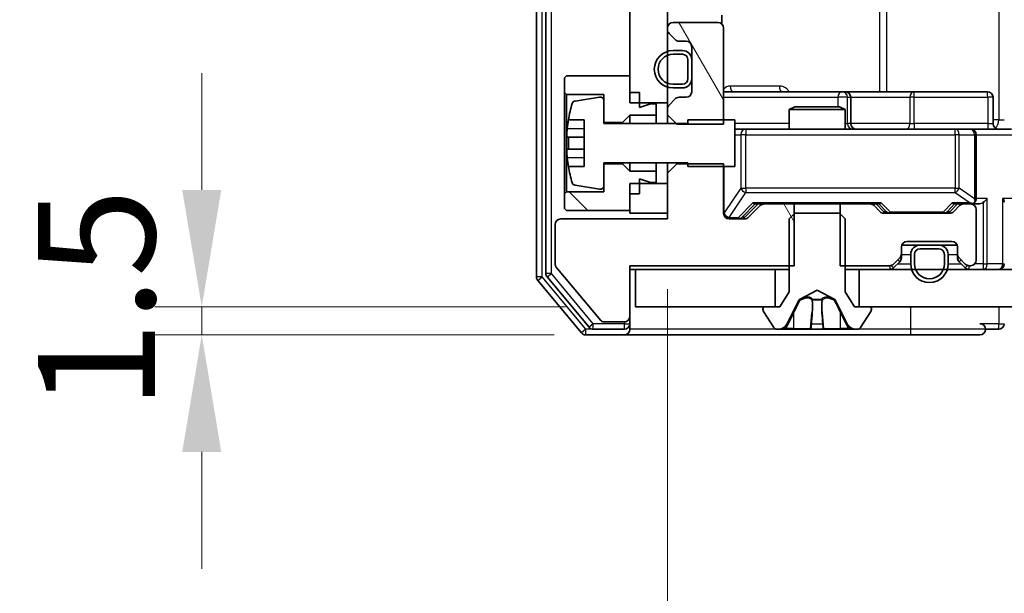
# Model space of a CAD drawing. Units: millimetres. Extents: x 36 to 9285, y 20 to 1566.
# Drawn here: x 2232 to 2285, y 1181 to 1211 of the extents above; entities that cross this region are included whole.
import ezdxf

# ---------------------------------------------------------------- set-up
doc = ezdxf.new("R2010")
doc.units = ezdxf.units.MM
doc.header["$LTSCALE"] = 2.5
doc.layers.get('Defpoints').update_dxf_attribs({"lineweight": 25})
for name, color, linetype, lineweight in [('Dimension (ISO)', 7, 'Continuous', 18), ('Visible (ISO)', 7, 'Continuous', 35), ('Visible Narrow (ISO)', 7, 'Continuous', 25)]:
    doc.layers.add(name, color=color, linetype=linetype, lineweight=lineweight)
doc.layers.add('Hatch (ISO)', color=1, linetype='Continuous', lineweight=18, true_color=0xff0000)
doc.styles.add('Note Text (TK)', font='MS PGothic.ttf')
doc.dimstyles.new('Default - Method 1b (TK)', dxfattribs={"dimscale": 2.5, "dimtxt": 2.5, "dimasz": 2.5, "dimexe": 1, "dimexo": 1.5, "dimgap": 1, "dimtad": 1, "dimrnd": 1e-08, "dimdsep": 46, "dimtxsty": 'Note Text (TK)', "dimcen": 0.09, "dimdle": 5, "dimclrd": 100, "dimclre": 100, "dimclrt": 7, "dimadec": 1, "dimazin": 1, "dimtfac": 1, "dimtmove": 0, "dimatfit": 3, "dimfxl": 0, "dimtolj": 1, "dimlwd": -1, "dimlwe": -1, "dimarcsym": 0})
pattern_1 = [(45, (944, -24), (-12.34785, 12.34785), [])]
pattern_2 = [(120.0002, (944, -24), (-15.12294, -8.7313), [])]

# ---------------------------------------------------------------- blocks, each defined once
blk = doc.blocks.new('*D33')
at = {"layer": 'Defpoints', "color": 0, "transparency": 16777216}
for p in [(2265.162, 1195.921), (2241.982, 1194.421), (2264.562, 1194.421)]:
    blk.add_point(p, dxfattribs=at)
at = {"layer": 'Dimension (ISO)', "color": 100, "transparency": 16777216}
for p, q in [((2241.982, 1202.171), (2241.982, 1208.421)), ((2261.412, 1195.921), (2239.482, 1195.921)), ((2241.982, 1195.921), (2241.982, 1194.421)), ((2260.812, 1194.421), (2239.482, 1194.421)), ((2241.982, 1188.171), (2241.982, 1181.921))]:
    blk.add_line(p, q, dxfattribs=at)
for points in [[(2240.94, 1202.171), (2243.024, 1202.171), (2241.982, 1195.921)], [(2240.94, 1188.171), (2243.024, 1188.171), (2241.982, 1194.421)]]:
    blk.add_solid(points, dxfattribs=at)
at = {"layer": 'Dimension (ISO)', "color": 7, "transparency": 16777216, "insert": (2236.357, 1190.413), "char_height": 6.25, "attachment_point": 4, "rotation": 90, "style": 'Note Text (TK)'}
blk.add_mtext('\\A1;1.5', dxfattribs=at)
blk = doc.blocks.new('*D34')
at = {"layer": 'Defpoints', "color": 0, "transparency": 16777216}
for p in [(2266.862, 1200.621), (2502.862, 1200.621), (2502.862, 1131.675)]:
    blk.add_point(p, dxfattribs=at)
at = {"layer": 'Dimension (ISO)', "color": 100, "transparency": 16777216}
for p, q in [((2266.862, 1196.871), (2266.862, 1129.175)), ((2502.862, 1196.871), (2502.862, 1129.175)), ((2273.112, 1131.675), (2496.612, 1131.675))]:
    blk.add_line(p, q, dxfattribs=at)
for points in [[(2273.112, 1132.717), (2273.112, 1130.634), (2266.862, 1131.675)], [(2496.612, 1132.717), (2496.612, 1130.634), (2502.862, 1131.675)]]:
    blk.add_solid(points, dxfattribs=at)
at = {"layer": 'Dimension (ISO)', "color": 7, "transparency": 16777216, "insert": (2378.524, 1137.3), "char_height": 6.25, "attachment_point": 4, "style": 'Note Text (TK)'}
blk.add_mtext('\\A1;236', dxfattribs=at)

msp = doc.modelspace()

# ---------------------------------------------------------------- hatches: boundary and pattern name
at = {"layer": 'Hatch (ISO)'}
h = msp.add_hatch(dxfattribs=at)
h.set_pattern_fill('ANSI31', color=256, scale=139.7, style=0)
h.set_pattern_definition(pattern_1)
h.paths.add_polyline_path([(2264.8625, 1206.8211), (2266.8625, 1206.8211), (2266.8625, 1248.0211), (2264.8625, 1248.0211)])
h = msp.add_hatch(dxfattribs=at)
h.set_pattern_fill('ANSI31', color=256, scale=139.7, angle=75.00018, style=0)
h.set_pattern_definition(pattern_2)
edge = h.paths.add_edge_path()
edge.add_line((2266.8625, 1206.1776), (2267.3625, 1205.6776))
edge.add_line((2267.3625, 1205.6776), (2269.8625, 1205.6776))
edge.add_line((2269.8625, 1205.6776), (2269.8625, 1210.8211))
edge.add_ellipse((2269.5625, 1210.8211), major_axis=(0, 0.3), ratio=1, start_angle=270, end_angle=360)
edge.add_line((2269.5625, 1211.1211), (2267.1625, 1211.1211))
edge.add_ellipse((2267.1625, 1210.8211), major_axis=(-0.3, 0), ratio=1, start_angle=270, end_angle=360)
edge.add_line((2266.8625, 1210.8211), (2266.8625, 1210.7453))
edge.add_ellipse((2267.1625, 1210.7453), major_axis=(0, -0.3), ratio=1, start_angle=270, end_angle=315)
edge.add_line((2266.9504, 1210.5332), (2267.2746, 1210.2089))
edge.add_ellipse((2267.4868, 1210.4211), major_axis=(0.2121, -0.2121), ratio=1, start_angle=270, end_angle=315)
edge.add_line((2267.4868, 1210.1211), (2267.8625, 1210.1211))
edge.add_ellipse((2267.8625, 1209.8211), major_axis=(0.3, 0), ratio=1, start_angle=0, end_angle=90, ccw=False)
edge.add_line((2268.1625, 1209.8211), (2268.1625, 1207.4211))
edge.add_ellipse((2267.8625, 1207.4211), major_axis=(0, -0.3), ratio=1, start_angle=0, end_angle=90, ccw=False)
edge.add_line((2267.8625, 1207.1211), (2267.4868, 1207.1211))
edge.add_ellipse((2267.4868, 1206.8211), major_axis=(-0.3, 0), ratio=1, start_angle=270, end_angle=315)
edge.add_line((2267.2746, 1207.0332), (2266.9504, 1206.7089))
edge.add_ellipse((2267.1625, 1206.4968), major_axis=(-0.2121, -0.2121), ratio=1, start_angle=270, end_angle=315)
edge.add_line((2266.8625, 1206.4968), (2266.8625, 1206.1776))
h = msp.add_hatch(dxfattribs=at)
h.set_pattern_fill('ANSI31', color=256, scale=139.7, angle=75.00018, style=0)
h.set_pattern_definition(pattern_2)
edge = h.paths.add_edge_path()
edge.add_line((2273.633, 1198.1211), (2273.633, 1201.4211))
edge.add_line((2273.633, 1201.4211), (2272.0368, 1201.4211))
edge.add_ellipse((2272.0368, 1201.1211), major_axis=(-0.3, 0), ratio=1, start_angle=270, end_angle=315)
edge.add_line((2271.8246, 1201.3332), (2271.2004, 1200.7089))
edge.add_ellipse((2270.9882, 1200.9211), major_axis=(-0.2121, -0.2121), ratio=1, start_angle=45, end_angle=90, ccw=False)
edge.add_line((2270.9882, 1200.6211), (2270.1625, 1200.6211))
edge.add_ellipse((2270.1625, 1200.9211), major_axis=(-0.3, 0), ratio=1, start_angle=0, end_angle=90, ccw=False)
edge.add_line((2269.8625, 1200.9211), (2269.8625, 1203.5646))
edge.add_line((2269.8625, 1203.5646), (2267.3625, 1203.5646))
edge.add_line((2267.3625, 1203.5646), (2266.8625, 1203.0646))
edge.add_line((2266.8625, 1203.0646), (2266.8625, 1200.6211))
edge.add_line((2266.8625, 1200.6211), (2261.1625, 1200.6211))
edge.add_ellipse((2261.1625, 1200.3211), major_axis=(-0.3, 0), ratio=1, start_angle=270, end_angle=360)
edge.add_line((2260.8625, 1200.3211), (2260.8625, 1198.1935))
edge.add_ellipse((2261.0625, 1198.1935), major_axis=(0, -0.2), ratio=1, start_angle=270, end_angle=309.80557)
edge.add_line((2260.9088, 1198.0654), (2263.3025, 1195.193))
edge.add_ellipse((2263.4562, 1195.3211), major_axis=(0.128, -0.1536), ratio=1, start_angle=270, end_angle=320.19443)
edge.add_line((2263.4562, 1195.1211), (2264.5625, 1195.1211))
edge.add_ellipse((2264.5625, 1195.4211), major_axis=(0.3, 0), ratio=1, start_angle=270, end_angle=360)
edge.add_line((2264.8625, 1195.4211), (2264.8625, 1198.1211))
edge.add_line((2264.8625, 1198.1211), (2273.633, 1198.1211))
h = msp.add_hatch(dxfattribs=at)
h.set_pattern_fill('ANSI31', color=256, scale=139.7, angle=90.00021, style=0)
h.set_pattern_definition([(135.0002, (944, -24), (-12.3478, -12.3479), [])])
h.paths.add_polyline_path([(2264.8625, 1203.1711), (2264.4625, 1203.5711), (2263.4625, 1203.5711), (2263.4625, 1202.0711), (2261.4625, 1202.0711), (2261.3625, 1201.9711), (2261.3625, 1201.1711), (2261.4625, 1201.0711), (2264.8625, 1201.0711), (2264.8625, 1201.9711), (2265.3625, 1201.9711), (2265.3625, 1202.7711), (2265.9625, 1202.5711), (2266.2625, 1202.5711), (2266.2625, 1203.1711)])
h = msp.add_hatch(dxfattribs=at)
h.set_pattern_fill('ANSI31', color=256, scale=139.7, style=0)
h.set_pattern_definition(pattern_1)
h.paths.add_polyline_path([(2277.1125, 1197.9211), (2277.1125, 1195.9211), (2492.6125, 1195.9211), (2492.6125, 1197.9211)])

# ---------------------------------------------------------------- linework, layer by layer
at = {"layer": 'Visible (ISO)'}
for p, q in [((2259.8625, 1257.3124), (2259.8625, 1197.5297)), ((2260.3625, 1257.1314), (2260.3625, 1197.7107)), ((2264.8625, 1248.0211), (2264.8625, 1206.8211)), ((2266.8625, 1206.8211), (2266.8625, 1248.0211)), ((2269.5625, 1211.1211), (2267.1625, 1211.1211)), ((2269.7727, 1211.0351), (2269.7727, 1211.507)), ((2266.8625, 1210.8211), (2266.8625, 1210.7453)), ((2266.9504, 1210.5332), (2267.2746, 1210.2089)), ((2269.8625, 1205.6776), (2269.8625, 1210.8211)), ((2267.4868, 1210.1211), (2267.8625, 1210.1211)), ((2267.6625, 1209.6211), (2267.1625, 1209.6211)), ((2268.1625, 1209.8211), (2268.1625, 1207.4211)), ((2267.6625, 1209.4211), (2267.1625, 1209.4211)), ((2267.1625, 1209.4211), (2267.6625, 1209.4211)), ((2267.9625, 1208.1211), (2267.9625, 1209.1211)), ((2267.9625, 1209.1211), (2267.9625, 1208.1211)), ((2268.1625, 1208.1211), (2268.1625, 1209.1211)), ((2261.4625, 1208.2711), (2261.3625, 1208.1711)), ((2261.3625, 1208.1711), (2261.3625, 1207.3711)), ((2264.8625, 1208.2711), (2261.4625, 1208.2711)), ((2264.8625, 1207.3711), (2264.8625, 1208.2711)), ((2261.3625, 1207.3711), (2261.4625, 1207.2711)), ((2261.3625, 1207.3711), (2261.3625, 1201.9711)), ((2265.3625, 1207.3711), (2264.8625, 1207.3711)), ((2265.3625, 1206.5711), (2265.3625, 1207.3711)), ((2267.1625, 1207.8211), (2267.6625, 1207.8211)), ((2267.6625, 1207.8211), (2267.1625, 1207.8211)), ((2267.1625, 1207.6211), (2267.6625, 1207.6211)), ((2276.1854, 1207.4211), (2269.8625, 1207.4211)), ((2276.357, 1207.4211), (2276.1854, 1207.4211)), ((2280.0315, 1207.4211), (2276.357, 1207.4211)), ((2283.9612, 1207.4211), (2280.0315, 1207.4211)), ((2261.4625, 1207.2711), (2263.4625, 1207.2711)), ((2261.4625, 1202.0711), (2261.4625, 1207.2711)), ((2263.2305, 1207.1334), (2261.9356, 1206.9234)), ((2263.4625, 1207.2711), (2263.4625, 1205.7711)), ((2263.4625, 1205.7211), (2263.4625, 1206.936)), ((2264.8625, 1206.8211), (2266.8625, 1206.8211)), ((2266.8625, 1206.8211), (2266.8625, 1206.4968)), ((2267.2746, 1207.0332), (2266.9504, 1206.7089)), ((2267.8625, 1207.1211), (2267.4868, 1207.1211)), ((2276.657, 1205.7211), (2276.657, 1207.1211)), ((2284.2612, 1205.7211), (2284.2612, 1207.1211)), ((2265.9625, 1206.7711), (2265.3625, 1206.5711)), ((2266.2625, 1206.7711), (2265.9625, 1206.7711)), ((2266.2625, 1206.1711), (2266.2625, 1206.7711)), ((2266.8625, 1206.4968), (2266.8625, 1206.1776)), ((2273.6692, 1206.6211), (2273.3625, 1206.4677)), ((2276.3625, 1206.4677), (2273.3625, 1206.4677)), ((2273.3625, 1205.4211), (2273.3625, 1206.4677)), ((2273.6692, 1206.6211), (2276.0558, 1206.6211)), ((2276.0558, 1206.6211), (2276.3625, 1206.4677)), ((2276.3625, 1205.4211), (2276.3625, 1206.4677)), ((2261.5707, 1205.9211), (2262.4125, 1205.9211)), ((2262.4125, 1205.9211), (2262.4125, 1203.4211)), ((2263.4625, 1205.7711), (2264.4625, 1205.7711)), ((2264.4625, 1205.7711), (2264.8625, 1206.1711)), ((2264.4625, 1205.7711), (2264.4625, 1205.7211)), ((2264.8625, 1206.1711), (2266.2625, 1206.1711)), ((2264.8625, 1206.1711), (2264.8625, 1205.7211)), ((2266.2625, 1206.1711), (2266.2625, 1205.7211)), ((2266.8625, 1206.1776), (2267.3625, 1205.6776)), ((2266.8625, 1206.1776), (2266.8625, 1205.7211)), ((2270.4625, 1205.9211), (2267.9625, 1205.9211)), ((2267.9625, 1205.9211), (2267.9625, 1205.7211)), ((2270.4625, 1203.4211), (2270.4625, 1205.9211)), ((2267.9625, 1205.7211), (2263.4625, 1205.7211)), ((2267.3625, 1205.6776), (2269.8625, 1205.6776)), ((2271.0479, 1205.4211), (2270.4625, 1205.4211)), ((2282.2443, 1205.4211), (2271.0479, 1205.4211)), ((2283.0625, 1205.4211), (2282.2443, 1205.4211)), ((2283.0625, 1205.4211), (2285.2382, 1205.4211)), ((2262.4125, 1204.9836), (2261.512, 1204.9836)), ((2283.3625, 1201.7211), (2283.3625, 1205.1211)), ((2261.512, 1204.3586), (2262.4125, 1204.3586)), ((2262.4125, 1203.4211), (2261.5707, 1203.4211)), ((2263.4625, 1202.4061), (2263.4625, 1203.6211)), ((2263.4625, 1203.6211), (2267.9625, 1203.6211)), ((2264.4625, 1203.5711), (2263.4625, 1203.5711)), ((2263.4625, 1203.5711), (2263.4625, 1202.0711)), ((2264.4625, 1203.6211), (2264.4625, 1203.5711)), ((2264.8625, 1203.1711), (2264.4625, 1203.5711)), ((2264.8625, 1203.6211), (2264.8625, 1203.1711)), ((2266.2625, 1203.1711), (2264.8625, 1203.1711)), ((2266.2625, 1203.6211), (2266.2625, 1203.1711)), ((2266.2625, 1202.5711), (2266.2625, 1203.1711)), ((2266.8625, 1203.6211), (2266.8625, 1203.0646)), ((2267.3625, 1203.5646), (2266.8625, 1203.0646)), ((2267.3625, 1203.5646), (2267.3625, 1203.6211)), ((2269.8625, 1203.5646), (2267.3625, 1203.5646)), ((2267.9625, 1203.6211), (2267.9625, 1203.4211)), ((2267.9625, 1203.4211), (2270.4625, 1203.4211)), ((2269.8625, 1200.9211), (2269.8625, 1203.5646)), ((2265.3625, 1201.9711), (2265.3625, 1202.7711)), ((2265.3625, 1202.7711), (2265.9625, 1202.5711)), ((2266.8625, 1203.0646), (2266.8625, 1200.6211)), ((2261.4625, 1202.0711), (2261.3625, 1201.9711)), ((2263.4625, 1202.0711), (2261.4625, 1202.0711)), ((2261.9356, 1202.4187), (2263.2305, 1202.2087)), ((2266.8625, 1202.5211), (2264.8625, 1202.5211)), ((2264.8625, 1202.5211), (2264.8625, 1200.9211)), ((2265.9625, 1202.5711), (2266.2625, 1202.5711)), ((2266.8625, 1200.9211), (2266.8625, 1202.5211)), ((2261.3625, 1201.9711), (2261.3625, 1201.1711)), ((2264.8625, 1201.0711), (2264.8625, 1201.9711)), ((2265.3625, 1201.9711), (2264.8625, 1201.9711)), ((2261.3625, 1201.1711), (2261.4625, 1201.0711)), ((2261.4625, 1201.0711), (2264.8625, 1201.0711)), ((2271.0004, 1200.7089), (2271.7125, 1201.4211)), ((2271.8246, 1201.3332), (2271.2004, 1200.7089)), ((2271.5364, 1201.4211), (2272.0368, 1201.4211)), ((2273.633, 1201.4211), (2272.0368, 1201.4211)), ((2273.633, 1198.1211), (2273.633, 1201.4211)), ((2273.633, 1201.4211), (2276.092, 1201.4211)), ((2276.092, 1201.4211), (2276.092, 1198.1211)), ((2277.6882, 1201.4211), (2276.092, 1201.4211)), ((2277.6882, 1201.4211), (2278.1886, 1201.4211)), ((2278.2246, 1201.0089), (2277.9004, 1201.3332)), ((2278.0125, 1201.4211), (2278.4246, 1201.0089)), ((2282.3625, 1201.4211), (2281.9504, 1201.0089)), ((2282.4746, 1201.3332), (2282.1504, 1201.0089)), ((2282.1864, 1201.4211), (2282.6868, 1201.4211)), ((2283.0625, 1201.4211), (2282.6868, 1201.4211)), ((2283.0625, 1201.4211), (2283.4382, 1201.4211)), ((2283.3625, 1198.4211), (2283.3625, 1201.1211)), ((2266.8625, 1200.6211), (2261.1625, 1200.6211)), ((2264.8625, 1200.9211), (2266.8625, 1200.9211)), ((2270.9882, 1200.6211), (2270.1625, 1200.6211)), ((2273.6625, 1200.9211), (2273.3625, 1200.6211)), ((2273.3625, 1200.6211), (2273.3625, 1196.7211)), ((2276.0625, 1200.9211), (2273.6625, 1200.9211)), ((2276.3625, 1200.6211), (2276.0625, 1200.9211)), ((2276.3625, 1196.7211), (2276.3625, 1200.6211)), ((2281.9382, 1200.9211), (2278.4368, 1200.9211)), ((2260.8625, 1200.3211), (2260.8625, 1198.1935)), ((2279.3625, 1198.7453), (2279.3625, 1199.1211)), ((2280.3625, 1199.2211), (2279.3796, 1199.2211)), ((2279.6625, 1199.4211), (2282.0625, 1199.4211)), ((2281.3625, 1199.2211), (2280.3625, 1199.2211)), ((2281.3625, 1199.0211), (2280.3625, 1199.0211)), ((2280.3625, 1199.0211), (2281.3625, 1199.0211)), ((2282.3453, 1199.2211), (2281.3625, 1199.2211)), ((2282.3625, 1199.1211), (2282.3625, 1198.7453)), ((2278.9504, 1198.2089), (2279.2746, 1198.5332)), ((2279.3625, 1198.5453), (2279.3625, 1198.7453)), ((2279.8625, 1198.7211), (2279.8625, 1198.2211)), ((2280.0625, 1198.7211), (2280.0625, 1198.2211)), ((2280.0625, 1198.2211), (2280.0625, 1198.7211)), ((2281.6625, 1198.2211), (2281.6625, 1198.7211)), ((2281.6625, 1198.7211), (2281.6625, 1198.2211)), ((2281.8625, 1198.2211), (2281.8625, 1198.7211)), ((2282.3625, 1198.7453), (2282.3625, 1198.5453)), ((2282.4504, 1198.5332), (2282.7746, 1198.2089)), ((2260.9088, 1198.0654), (2263.3025, 1195.193)), ((2264.8625, 1195.4211), (2264.8625, 1198.1211)), ((2264.8625, 1198.1211), (2273.633, 1198.1211)), ((2264.8625, 1197.9211), (2265.1625, 1197.9211)), ((2265.1625, 1197.9211), (2265.1625, 1195.9211)), ((2272.6125, 1197.9211), (2265.1625, 1197.9211)), ((2272.6125, 1195.9211), (2272.6125, 1197.9211)), ((2272.6125, 1197.9211), (2273.3625, 1197.9211)), ((2276.092, 1198.1211), (2278.7382, 1198.1211)), ((2276.3625, 1197.9211), (2277.1125, 1197.9211)), ((2277.1125, 1197.9211), (2277.1125, 1195.9211)), ((2492.6125, 1197.9211), (2277.1125, 1197.9211)), ((2278.9504, 1198.0089), (2279.2746, 1198.3332)), ((2282.4504, 1198.3332), (2282.7746, 1198.0089)), ((2282.9868, 1198.1211), (2283.0625, 1198.1211)), ((2259.932, 1197.3376), (2262.2725, 1194.529)), ((2260.432, 1197.5186), (2262.6734, 1194.829)), ((2273.915, 1196.3173), (2274.8625, 1196.8211)), ((2274.8625, 1196.8211), (2275.81, 1196.3173)), ((2273.3625, 1196.7211), (2272.8625, 1195.9211)), ((2273.2503, 1194.9988), (2273.8937, 1196.2953)), ((2275.8313, 1196.2953), (2276.4747, 1194.9988)), ((2276.8625, 1195.9211), (2276.3625, 1196.7211)), ((2265.1625, 1195.9211), (2272.6125, 1195.9211)), ((2271.9625, 1195.8211), (2271.9625, 1195.7803)), ((2272.8625, 1195.9211), (2272.0625, 1195.9211)), ((2277.6625, 1195.9211), (2276.8625, 1195.9211)), ((2277.1125, 1195.9211), (2492.6125, 1195.9211)), ((2277.7625, 1195.7803), (2277.7625, 1195.8211)), ((2264.8625, 1195.0211), (2264.8625, 1195.4211)), ((2271.9948, 1195.6713), (2272.5533, 1194.8121)), ((2277.1716, 1194.8121), (2277.7302, 1195.6713)), ((2262.9039, 1194.7211), (2264.5625, 1194.7211)), ((2263.4562, 1195.1211), (2264.5625, 1195.1211)), ((2264.8625, 1195.0211), (2264.8625, 1194.7211)), ((2272.721, 1194.7211), (2272.8024, 1194.7211)), ((2272.8024, 1194.7211), (2272.8398, 1194.7211)), ((2272.8398, 1194.7211), (2273.6193, 1194.7211)), ((2274.4584, 1194.7211), (2273.6193, 1194.7211)), ((2274.4584, 1194.7211), (2274.472, 1194.7211)), ((2274.472, 1194.7211), (2275.2529, 1194.7211)), ((2275.2529, 1194.7211), (2275.2665, 1194.7211)), ((2276.1057, 1194.7211), (2275.2665, 1194.7211)), ((2276.1057, 1194.7211), (2276.8852, 1194.7211)), ((2276.8852, 1194.7211), (2276.9226, 1194.7211)), ((2276.9226, 1194.7211), (2277.004, 1194.7211)), ((2283.8625, 1194.7211), (2284.5625, 1194.7211)), ((2262.503, 1194.4211), (2264.5625, 1194.4211)), ((2264.5625, 1194.4211), (2279.8625, 1194.4211)), ((2279.8625, 1194.4211), (2283.5625, 1194.4211))]:
    msp.add_line(p, q, dxfattribs=at)
for centre, radius, start, end in [((2267.1625, 1210.8211), 0.3, 90, 180), ((2269.5625, 1210.8211), 0.3, 0, 90), ((2267.1625, 1210.7453), 0.3, 180, 225), ((2267.4868, 1210.4211), 0.3, 225, 270), ((2267.8625, 1209.8211), 0.3, 0, 90), ((2267.1625, 1208.6211), 1, 90, 270), ((2267.6625, 1209.1211), 0.5, 0, 90), ((2267.1625, 1208.6211), 0.8, 90, 270), ((2267.1625, 1208.6211), 0.8, 90, 270), ((2267.6625, 1209.1211), 0.3, 0, 90), ((2267.6625, 1209.1211), 0.3, 0, 90), ((2267.6625, 1208.1211), 0.3, 270, 0), ((2267.6625, 1208.1211), 0.3, 270, 0), ((2267.6625, 1208.1211), 0.5, 270, 0), ((2267.8625, 1207.4211), 0.3, 270, 0), ((2276.357, 1207.1211), 0.3, 0, 90), ((2283.9612, 1207.1211), 0.3, 0, 90), ((2261.9676, 1206.726), 0.2, 99.21295, 163.10907), ((2263.2625, 1206.936), 0.2, 0, 99.21295), ((2267.4868, 1206.8211), 0.3, 90, 135), ((2268.735, 1204.6711), 7.2725, 163.10907, 170.10283), ((2267.1625, 1206.4968), 0.3, 135, 180), ((2268.735, 1204.6711), 7.2658, 170.09359, 173.77779), ((2276.957, 1205.7211), 0.3, 180, 270), ((2283.0625, 1205.1211), 0.3, 0, 90), ((2284.5612, 1205.7211), 0.3, 180, 270), ((2268.735, 1204.6711), 7.1643, 177.50001, 182.49999), ((2268.735, 1204.6711), 7.2658, 186.22221, 189.90641), ((2268.735, 1204.6711), 7.2725, 189.89717, 196.89093), ((2261.9676, 1202.6161), 0.2, 196.89093, 260.78705), ((2263.2625, 1202.4061), 0.2, 260.78705, 0), ((2283.0625, 1201.7211), 0.3, 328.75555, 0), ((2272.0368, 1201.1211), 0.3, 90, 135), ((2277.6882, 1201.1211), 0.3, 45, 90), ((2282.6868, 1201.1211), 0.3, 90, 135), ((2283.0625, 1201.7211), 0.3, 270, 293.43798), ((2283.0625, 1201.1211), 0.3, 0, 90), ((2261.1625, 1200.3211), 0.3, 90, 180), ((2270.1625, 1200.9211), 0.3, 180, 270), ((2270.9882, 1200.9211), 0.3, 270, 315), ((2278.4368, 1201.2211), 0.3, 225, 270), ((2281.9382, 1201.2211), 0.3, 270, 315), ((2279.6625, 1199.1211), 0.3, 90, 180), ((2280.3625, 1198.7211), 0.5, 90, 180), ((2280.3625, 1198.7211), 0.3, 90, 180), ((2280.3625, 1198.7211), 0.3, 90, 180), ((2281.3625, 1198.7211), 0.5, 0, 90), ((2281.3625, 1198.7211), 0.3, 0, 90), ((2281.3625, 1198.7211), 0.3, 0, 90), ((2282.0625, 1199.1211), 0.3, 0, 90), ((2279.0625, 1198.7453), 0.3, 315, 0), ((2279.0625, 1198.5453), 0.3, 315, 0), ((2282.6625, 1198.7453), 0.3, 180, 225), ((2282.6625, 1198.5453), 0.3, 180, 225), ((2283.0625, 1198.4211), 0.3, 270, 0), ((2261.0625, 1198.1935), 0.2, 180, 219.80557), ((2278.7382, 1198.4211), 0.3, 270, 315), ((2278.7382, 1198.2211), 0.3, 270, 315), ((2280.8625, 1198.2211), 1, 180, 0), ((2280.8625, 1198.2211), 0.8, 180, 0), ((2280.8625, 1198.2211), 0.8, 180, 0), ((2282.9868, 1198.4211), 0.3, 225, 270), ((2282.9868, 1198.2211), 0.3, 225, 270), ((2284.5625, 1198.2211), 0.3, 270, 0), ((2260.1625, 1197.5297), 0.3, 180, 219.80557), ((2260.6625, 1197.7107), 0.3, 180, 219.80557), ((2273.9385, 1196.2731), 0.05, 118, 153.6083), ((2275.7865, 1196.2731), 0.05, 26.3917, 62), ((2272.0625, 1195.8211), 0.1, 90, 180), ((2272.1625, 1195.7803), 0.2, 180, 213.02387), ((2277.6625, 1195.8211), 0.1, 0, 90), ((2277.5625, 1195.7803), 0.2, 326.97613, 0), ((2264.5625, 1195.4211), 0.3, 270, 0), ((2262.9039, 1195.0211), 0.3, 219.80557, 270), ((2263.4562, 1195.3211), 0.2, 219.80557, 270), ((2264.5625, 1195.0211), 0.3, 270, 0), ((2264.5625, 1194.7211), 0.3, 270, 0), ((2272.721, 1194.9211), 0.2, 213.02387, 270), ((2272.8024, 1195.2211), 0.5, 270, 333.6083), ((2276.9226, 1195.2211), 0.5, 206.3917, 270), ((2277.004, 1194.9211), 0.2, 270, 326.97613), ((2283.5625, 1194.7211), 0.3, 0, 90), ((2283.5625, 1194.7211), 0.3, 270, 0), ((2284.5625, 1195.0211), 0.3, 270, 0), ((2262.503, 1194.7211), 0.3, 219.80557, 270)]:
    msp.add_arc(centre, radius, start, end, dxfattribs=at)
for centre, major_axis, ratio, start_param, end_param in [((2283.0625, 1201.6985), (0.2515, -0.483), 0.3384375, 1.1216156, 1.3963425), ((2283.7382, 1201.7211), (-0.2772, -0.2772), 0.4142136, 1.1780972, 1.9634954), ((2284.5625, 1201.7211), (-0.2772, 0.2772), 0.4142136, 3.5342917, 4.3196899), ((2271.4333, 1201.7211), (-0.1246, 0.2958), 0.4004104, 2.3310669, 2.974568), ((2278.2917, 1201.7211), (0.1246, 0.2958), 0.4004104, 3.3086173, 3.9521184), ((2282.0833, 1201.7211), (-0.1246, 0.2958), 0.4004104, 2.3310669, 2.974568), ((2283.0303, 1201.7211), (0.6487, -0.2044), 0.3384375, 4.8186392, 5.0530703), ((2283.4382, 1201.7211), (0.4243, 0), 0.7071068, 4.712389, 5.4977871), ((2270.7882, 1200.9211), (0.3, 0), 0.9998508, 4.712389, 5.4978618), ((2278.6368, 1201.2211), (-0.3, 0), 0.9998508, 0.7853235, 1.5707963), ((2281.7382, 1201.2211), (0.3, 0), 0.9998508, 4.712389, 5.4978618)]:
    msp.add_ellipse(centre, major_axis=major_axis, ratio=ratio, start_param=start_param, end_param=end_param, dxfattribs=at)
for points, knots in [([(2261.512, 1204.9836), (2261.5055, 1204.9836), (2261.4999, 1204.9954), (2261.4924, 1205.0438), (2261.4906, 1205.0804), (2261.4906, 1205.165), (2261.4924, 1205.2185), (2261.4999, 1205.3356), (2261.5055, 1205.3991), (2261.512, 1205.4586)], [-0.288000969, -0.288000969, -0.288000969, -0.288000969, -0.270064026, -0.270064026, -0.252127083, -0.252127083, -0.234190141, -0.234190141, -0.216253198, -0.216253198, -0.216253198, -0.216253198]), ([(2261.512, 1203.8836), (2261.5055, 1203.943), (2261.4999, 1204.0065), (2261.4924, 1204.1236), (2261.4906, 1204.1772), (2261.4906, 1204.2617), (2261.4924, 1204.2983), (2261.4999, 1204.3467), (2261.5055, 1204.3586), (2261.512, 1204.3586)], [0, 0, 0, 0, 0.017936943, 0.017936943, 0.035873886, 0.035873886, 0.053810829, 0.053810829, 0.071747772, 0.071747772, 0.071747772, 0.071747772]), ([(2283.1818, 1201.4458), (2283.1881, 1201.4486), (2283.1942, 1201.4514), (2283.2267, 1201.4682), (2283.2558, 1201.4897), (2283.292, 1201.5266), (2283.3071, 1201.5463), (2283.319, 1201.5654)], [0.250886757, 0.250886757, 0.250886757, 0.250886757, 0.252877969, 0.252877969, 0.261958418, 0.261958418, 0.268388032, 0.268388032, 0.268388032, 0.268388032]), ([(2273.1038, 1194.804), (2273.0224, 1194.7508), (2272.9312, 1194.7215), (2272.8416, 1194.7211), (2272.8407, 1194.7211), (2272.8398, 1194.7211)], [0, 0, 0, 0, 0.032055974, 0.032055974, 0.032394303, 0.032394303, 0.032394303, 0.032394303]), ([(2272.8398, 1194.7211), (2272.8408, 1194.7211), (2272.8418, 1194.7211), (2272.8522, 1194.7211), (2272.8616, 1194.7212), (2272.8711, 1194.7216)], [-0.0323943032, -0.0323943032, -0.0323943032, -0.0323943032, -0.0320559737, -0.0320559737, -0.0289727583, -0.0289727583, -0.0289727583, -0.0289727583]), ([(2274.4731, 1194.7211), (2274.473, 1194.7211), (2274.4728, 1194.7211), (2274.4725, 1194.7211), (2274.4723, 1194.7211), (2274.472, 1194.7211)], [-0.00023059908, -0.00023059908, -0.00023059908, -0.00023059908, 0, 0, 0.00033832945, 0.00033832945, 0.00033832945, 0.00033832945]), ([(2274.4731, 1194.7211), (2274.4732, 1194.7211), (2274.4733, 1194.7211), (2274.4736, 1194.7211), (2274.4739, 1194.7211), (2274.4743, 1194.7211)], [-0.00005424966, -0.00005424966, -0.00005424966, -0.00005424966, 0, 0, 0.00024151791, 0.00024151791, 0.00024151791, 0.00024151791]), ([(2275.163, 1194.804), (2275.1651, 1194.7508), (2275.211, 1194.7215), (2275.2521, 1194.7211), (2275.2525, 1194.7211), (2275.2529, 1194.7211)], [0, 0, 0, 0, 0.032055974, 0.032055974, 0.032394303, 0.032394303, 0.032394303, 0.032394303]), ([(2275.2529, 1194.7211), (2275.2527, 1194.7211), (2275.2525, 1194.7211), (2275.2503, 1194.7211), (2275.2483, 1194.7212), (2275.2464, 1194.7216)], [-0.0323943032, -0.0323943032, -0.0323943032, -0.0323943032, -0.0320559737, -0.0320559737, -0.0289727583, -0.0289727583, -0.0289727583, -0.0289727583]), ([(2276.88, 1194.7211), (2276.8807, 1194.7211), (2276.8814, 1194.7211), (2276.8832, 1194.7211), (2276.8842, 1194.7211), (2276.8852, 1194.7211)], [-0.00023059908, -0.00023059908, -0.00023059908, -0.00023059908, 0, 0, 0.00033832945, 0.00033832945, 0.00033832945, 0.00033832945]), ([(2276.8852, 1194.7211), (2276.8843, 1194.7211), (2276.8833, 1194.7211), (2276.8817, 1194.7211), (2276.8811, 1194.7211), (2276.8804, 1194.7211)], [-0.00033832945, -0.00033832945, -0.00033832945, -0.00033832945, 0, 0, 0.00024151791, 0.00024151791, 0.00024151791, 0.00024151791])]:
    msp.add_open_spline(points, degree=3, knots=knots, dxfattribs=at)
for points in [[(2272.8711, 1194.7216), (2272.9596, 1194.7245), (2273.0495, 1194.7402), (2273.1301, 1194.7667)], [(2275.2464, 1194.7216), (2275.2278, 1194.7245), (2275.2091, 1194.7402), (2275.2082, 1194.7667)]]:
    msp.add_open_spline(points, degree=3, dxfattribs=at)
at = {"layer": 'Visible Narrow (ISO)'}
for p, q in [((2260.1625, 1197.5297), (2260.1625, 1257.3124)), ((2260.6625, 1197.7107), (2260.6625, 1257.1314)), ((2284.5696, 1248.9211), (2284.5696, 1205.9211)), ((2278.1873, 1247.4211), (2278.1873, 1207.4211)), ((2278.5916, 1207.4211), (2278.5916, 1247.4211)), ((2272.8476, 1207.7211), (2270.2175, 1207.7211)), ((2269.8625, 1207.1211), (2275.9733, 1207.1211)), ((2276.4852, 1207.1211), (2275.9733, 1207.1211)), ((2275.9733, 1207.1211), (2275.9733, 1206.6211)), ((2276.4852, 1205.7211), (2276.4852, 1207.1211)), ((2276.4852, 1207.1211), (2276.6567, 1207.1211)), ((2276.657, 1207.1211), (2276.6567, 1207.1211)), ((2276.6567, 1207.1211), (2276.6567, 1205.7211)), ((2276.657, 1207.1211), (2279.8194, 1207.1211)), ((2280.0446, 1207.1211), (2279.8194, 1207.1211)), ((2279.8194, 1207.1211), (2279.8194, 1205.7211)), ((2280.0446, 1207.1211), (2283.9743, 1207.1211)), ((2280.0446, 1205.7211), (2280.0446, 1207.1211)), ((2284.2612, 1207.1211), (2283.9743, 1207.1211)), ((2283.9743, 1207.1211), (2283.9743, 1205.7211)), ((2284.5696, 1205.9211), (2284.2612, 1205.9211)), ((2284.5696, 1205.9211), (2284.8625, 1205.9211)), ((2261.512, 1205.4586), (2262.4125, 1205.4586)), ((2273.3625, 1205.7211), (2270.4625, 1205.7211)), ((2271.0479, 1205.4211), (2271.0479, 1205.1211)), ((2276.3625, 1205.7211), (2276.4852, 1205.7211)), ((2276.6567, 1205.7211), (2276.4852, 1205.7211)), ((2276.6567, 1205.7211), (2276.657, 1205.7211)), ((2279.8194, 1205.7211), (2276.657, 1205.7211)), ((2279.8194, 1205.7211), (2280.0446, 1205.7211)), ((2283.9743, 1205.7211), (2280.0446, 1205.7211)), ((2282.2443, 1205.1211), (2282.2443, 1205.4211)), ((2283.9743, 1205.7211), (2284.2612, 1205.7211)), ((2270.4625, 1205.1211), (2270.7796, 1205.1211)), ((2271.0479, 1205.1211), (2270.7796, 1205.1211)), ((2270.7796, 1205.1211), (2270.7796, 1202.2711)), ((2271.0479, 1202.2711), (2271.0479, 1205.1211)), ((2271.0479, 1205.1211), (2282.2443, 1205.1211)), ((2282.4489, 1205.1211), (2282.2443, 1205.1211)), ((2282.2443, 1205.1211), (2282.2443, 1202.2711)), ((2282.4489, 1202.2711), (2282.4489, 1205.1211)), ((2282.4489, 1205.1211), (2283.2671, 1205.1211)), ((2283.3625, 1205.1211), (2283.2671, 1205.1211)), ((2283.2671, 1205.1211), (2283.2671, 1201.6985)), ((2283.3625, 1205.1211), (2285.3625, 1205.1211)), ((2262.4125, 1203.8836), (2261.512, 1203.8836)), ((2269.8942, 1200.9429), (2269.8942, 1203.4211)), ((2270.7796, 1202.2711), (2269.8942, 1200.9429)), ((2270.7796, 1202.2711), (2271.0479, 1202.2711)), ((2271.0479, 1202.2711), (2271.0479, 1202.0311)), ((2282.2443, 1202.2711), (2271.0479, 1202.2711)), ((2282.2443, 1202.0311), (2282.2443, 1202.2711)), ((2282.2443, 1202.2711), (2282.4489, 1202.2711)), ((2283.2671, 1201.6985), (2282.4489, 1202.2711)), ((2270.1625, 1200.7029), (2271.0479, 1202.0311)), ((2271.0479, 1202.0311), (2282.2443, 1202.0311)), ((2282.2443, 1202.0311), (2283.0303, 1201.4811)), ((2283.9504, 1201.7211), (2283.3625, 1201.7211)), ((2283.9504, 1198.2211), (2283.9504, 1201.7211)), ((2284.7746, 1201.7211), (2284.7746, 1198.2211)), ((2285.3625, 1201.7211), (2284.7746, 1201.7211)), ((2271.4333, 1201.4811), (2270.6517, 1200.6811)), ((2270.8638, 1200.7089), (2271.5595, 1201.4211)), ((2278.2917, 1201.4811), (2271.4333, 1201.4811)), ((2278.1655, 1201.4211), (2278.5681, 1201.0089)), ((2278.7802, 1200.9811), (2278.2917, 1201.4811)), ((2282.0833, 1201.4811), (2281.5948, 1200.9811)), ((2281.8069, 1201.0089), (2282.2095, 1201.4211)), ((2283.0303, 1201.4811), (2282.0833, 1201.4811)), ((2283.7382, 1201.5089), (2283.7382, 1198.2211)), ((2269.8625, 1200.9429), (2269.8942, 1200.9429)), ((2270.1625, 1200.6811), (2270.1625, 1200.7029)), ((2270.1625, 1200.6811), (2270.1625, 1200.6211)), ((2270.6517, 1200.6811), (2270.1625, 1200.6811)), ((2270.6517, 1200.6211), (2270.6517, 1200.6811)), ((2271.0004, 1200.7089), (2270.8638, 1200.7089)), ((2278.5681, 1201.0089), (2278.4246, 1201.0089)), ((2278.7802, 1200.9811), (2278.7802, 1200.9211)), ((2281.5948, 1200.9811), (2278.7802, 1200.9811)), ((2281.5948, 1200.9211), (2281.5948, 1200.9811)), ((2281.9504, 1201.0089), (2281.8069, 1201.0089)), ((2279.2746, 1198.3332), (2279.1746, 1198.4332)), ((2279.2861, 1198.5453), (2279.3625, 1198.5453)), ((2279.3625, 1198.7211), (2279.8625, 1198.7211)), ((2281.8625, 1198.7211), (2282.3625, 1198.7211)), ((2282.3625, 1198.5453), (2282.4389, 1198.5453)), ((2282.5504, 1198.4332), (2282.4504, 1198.3332)), ((2278.7382, 1198.1211), (2278.7382, 1197.9211)), ((2278.8253, 1198.134), (2278.9504, 1198.0089)), ((2279.1625, 1198.2211), (2279.8625, 1198.2211)), ((2281.8625, 1198.2211), (2282.5625, 1198.2211)), ((2282.7746, 1198.0089), (2282.8997, 1198.134)), ((2282.9868, 1197.9211), (2282.9868, 1198.1211)), ((2283.7382, 1198.2211), (2283.2861, 1198.2211)), ((2283.7382, 1198.2211), (2283.7382, 1197.9211)), ((2283.7382, 1198.2211), (2283.9504, 1198.2211)), ((2284.7746, 1198.2211), (2283.9504, 1198.2211)), ((2284.7746, 1198.2211), (2284.8625, 1198.2211)), ((2260.1625, 1197.5297), (2259.8625, 1197.5297)), ((2259.932, 1197.3376), (2260.1625, 1197.5297)), ((2262.503, 1194.7211), (2260.1625, 1197.5297)), ((2260.6625, 1197.7107), (2260.3625, 1197.7107)), ((2260.432, 1197.5186), (2260.6625, 1197.7107)), ((2262.9039, 1195.0211), (2260.6625, 1197.7107)), ((2273.8937, 1196.2953), (2273.9256, 1196.2953)), ((2273.9462, 1196.3173), (2273.915, 1196.3173)), ((2274.616, 1196.2953), (2275.109, 1196.2953)), ((2275.1036, 1196.3173), (2274.6214, 1196.3173)), ((2275.81, 1196.3173), (2275.7788, 1196.3173)), ((2275.7994, 1196.2953), (2275.8313, 1196.2953)), ((2279.8625, 1194.7211), (2279.8625, 1195.9211)), ((2284.5625, 1195.9211), (2284.5625, 1195.0211)), ((2273.3195, 1194.9809), (2273.6214, 1195.597)), ((2273.6202, 1194.7667), (2273.6214, 1195.597)), ((2274.5082, 1194.7667), (2274.5809, 1195.597)), ((2274.5809, 1195.597), (2274.5322, 1194.9809)), ((2275.1927, 1194.9809), (2275.1441, 1195.597)), ((2275.2167, 1194.7667), (2275.1441, 1195.597)), ((2276.1035, 1195.597), (2276.4054, 1194.9809)), ((2276.1048, 1194.7667), (2276.1035, 1195.597)), ((2262.503, 1194.7211), (2262.2725, 1194.529)), ((2262.9039, 1194.7211), (2262.503, 1194.7211)), ((2262.503, 1194.4211), (2262.503, 1194.7211)), ((2262.9039, 1195.0211), (2262.6734, 1194.829)), ((2264.5625, 1195.0211), (2262.9039, 1195.0211)), ((2262.9039, 1194.7211), (2262.9039, 1195.0211)), ((2264.5625, 1195.1211), (2264.5625, 1195.0211)), ((2264.5625, 1195.0211), (2264.8625, 1195.0211)), ((2264.5625, 1194.7211), (2264.5625, 1195.0211)), ((2272.721, 1194.7211), (2264.8625, 1194.7211)), ((2273.6202, 1194.7667), (2273.1301, 1194.7667)), ((2273.2763, 1194.9988), (2273.2503, 1194.9988)), ((2273.6202, 1194.7667), (2274.5082, 1194.7667)), ((2274.5168, 1194.7667), (2274.5082, 1194.7667)), ((2275.151, 1194.9988), (2274.574, 1194.9988)), ((2275.2167, 1194.7667), (2275.2082, 1194.7667)), ((2275.2167, 1194.7667), (2276.1048, 1194.7667)), ((2276.5949, 1194.7667), (2276.1048, 1194.7667)), ((2276.4747, 1194.9988), (2276.4486, 1194.9988)), ((2279.8625, 1194.7211), (2277.004, 1194.7211)), ((2283.8625, 1194.7211), (2279.8625, 1194.7211)), ((2279.8625, 1194.4211), (2279.8625, 1194.7211)), ((2284.5625, 1195.0211), (2283.5625, 1195.0211)), ((2284.5625, 1194.7211), (2284.5625, 1195.0211)), ((2284.5625, 1195.0211), (2284.8625, 1195.0211))]:
    msp.add_line(p, q, dxfattribs=at)
msp.add_arc((2278.7802, 1201.2211), 0.3, 225, 270.00428, dxfattribs=at)
for centre, major_axis, ratio, start_param, end_param in [((2270.3929, 1207.7211), (0, -0.3), 0.5845417, 4.712389, 6.2831853), ((2272.9752, 1207.7211), (0, -0.3), 0.4251427, 4.712389, 6.2831853), ((2276.1854, 1207.1211), (0, 0.3), 0.7071068, 0, 1.5707963), ((2276.1854, 1207.1211), (0, 0.3), 0.9990482, 4.712389, 6.2831853), ((2276.357, 1207.1211), (0, 0.3), 0.9990482, 4.712389, 6.2831853), ((2280.0315, 1207.1211), (0, 0.3), 0.7071068, 0, 1.5707963), ((2280.0315, 1207.1211), (0, 0.3), 0.0436194, 4.712389, 6.2831853), ((2283.9612, 1207.1211), (0, 0.3), 0.0436194, 4.712389, 6.2831853), ((2284.216, 1205.9211), (0, 0.5), 0.7071068, 3.6320888, 4.712389), ((2271.0479, 1205.1211), (0, 0.3), 0.8944272, 0, 1.5707963), ((2276.7849, 1205.7211), (0, -0.3), 0.9990482, 4.712389, 6.2831853), ((2276.9564, 1205.7211), (0, -0.3), 0.9990482, 4.712389, 6.2831853), ((2279.6073, 1205.7211), (0, -0.3), 0.7071068, 0, 1.5707963), ((2280.0577, 1205.7211), (0, -0.3), 0.0436194, 4.712389, 6.2831853), ((2282.2443, 1205.1211), (0, 0.3), 0.682188, 4.712389, 6.2831853), ((2283.0625, 1205.1211), (0, 0.3), 0.682188, 4.712389, 6.2831853), ((2283.9874, 1205.7211), (0, -0.3), 0.0436194, 4.712389, 6.2831853), ((2271.0479, 1202.2711), (0.2496, -0.1664), 0.7427814, 3.87304, 5.1721792), ((2282.2443, 1202.2711), (0.172, 0.2458), 0.6073134, 3.9975941, 5.1142321), ((2270.1625, 1200.9429), (-0.3, 0), 0.8, 0, 1.5707963), ((2270.1625, 1200.9211), (-0.3, 0), 0.8, 0, 1.5707963), ((2270.1625, 1200.9429), (-0.2496, 0.1664), 0.7427814, 0.7314474, 2.0305866), ((2270.6517, 1200.9211), (0.2146, -0.2096), 0.6901674, 5.305635, 6.266302), ((2270.6517, 1200.9211), (0, -0.3), 0.9998508, 0, 0.7854728), ((2278.7802, 1201.2211), (-0.2146, -0.2096), 0.6901674, 0.0168833, 0.9775503), ((2281.5948, 1201.2211), (0, -0.3), 0.9998508, 0, 0.7854728), ((2281.5948, 1201.2211), (0.2146, -0.2096), 0.6901674, 5.305635, 6.266302), ((2283.7382, 1198.2211), (0, -0.3), 0.7071068, 0, 1.5707963), ((2284.5625, 1198.2211), (0, -0.3), 0.7071068, 0, 1.5707963), ((2273.9689, 1196.2731), (0, -0.05), 0.9670817, 3.6302849, 4.2517669), ((2273.9689, 1196.2731), (-0.044, 0.0237), 0.0870412, 0.2308583, 1.2284691), ((2273.9689, 1196.2731), (-0.0213, 0.0452), 0.271954, 0.1244647, 1.3474164), ((2274.6274, 1196.2731), (-0.0417, -0.0276), 0.8702675, 4.3140693, 5.5370209), ((2274.6274, 1196.2731), (-0.0498, -0.0049), 0.4728258, 4.8963461, 5.8939569), ((2274.6274, 1196.2731), (0, 0.05), 0.2544662, 0.4886922, 1.1101742), ((2275.0976, 1196.2731), (0, -0.05), 0.2544662, 2.0314184, 2.6529005), ((2275.0976, 1196.2731), (-0.0417, 0.0276), 0.8702675, 3.887757, 5.1107087), ((2275.0976, 1196.2731), (0.0498, -0.0049), 0.4728258, 0.3892284, 1.3868392), ((2275.7561, 1196.2731), (0.0213, 0.0452), 0.271954, 4.9357689, 6.1587206), ((2275.7561, 1196.2731), (0.044, 0.0237), 0.0870412, 5.0547162, 6.052327), ((2275.7561, 1196.2731), (0, 0.05), 0.9670817, 5.1730111, 5.7944931), ((2273.6223, 1195.5927), (-0.0449, 0.022), 0.0707153, 4.766381, 6.117427), ((2274.6307, 1195.5927), (-0.0498, 0.0039), 0.4389579, 4.9127883, 6.2638342), ((2275.0943, 1195.5927), (0.0498, 0.0039), 0.4389579, 0.0193511, 1.370397), ((2276.1027, 1195.5927), (0.0449, 0.022), 0.0707153, 0.1657583, 1.5168043), ((2273.131, 1194.7623), (-0.0274, 0.0418), 0.0334121, 4.7948816, 6.1900638), ((2272.9296, 1195.1252), (0.3313, 0.3368), 0.8605493, 4.4666028, 5.0818587), ((2273.3204, 1194.9766), (-0.0449, 0.022), 0.0707177, 4.7663778, 6.1218009), ((2273.6193, 1194.7711), (0, -0.05), 0.0174524, 0, 1.4835299), ((2274.4584, 1194.7711), (0, -0.05), 0.9998477, 0, 1.4835299), ((2274.5517, 1195.1252), (-0.0375, -0.4413), 0.0170949, 5.0469023, 5.6621582), ((2274.5666, 1194.7623), (-0.0499, 0.003), 0.8354784, 4.8563595, 6.2515417), ((2274.582, 1194.9766), (-0.0498, 0.0039), 0.4389175, 4.9084115, 6.2638347), ((2275.1429, 1194.9766), (0.0498, 0.0039), 0.4389175, 0.0193506, 1.3747738), ((2275.1584, 1194.7623), (0.0499, 0.003), 0.8354784, 0.0316436, 1.4268258), ((2275.1733, 1195.1252), (0.0375, -0.4413), 0.0170949, 0.6210271, 1.236283), ((2275.2665, 1194.7711), (0, -0.05), 0.9998477, 4.7996554, 6.2831853), ((2276.1057, 1194.7711), (0, -0.05), 0.0174524, 4.7996554, 6.2831853), ((2276.4046, 1194.9766), (0.0449, 0.022), 0.0707177, 0.1613844, 1.5168075), ((2276.7954, 1195.1252), (0.3313, -0.3368), 0.8605493, 4.3429192, 4.9581751), ((2276.594, 1194.7623), (0.0274, 0.0418), 0.0334121, 0.0931216, 1.4883037)]:
    msp.add_ellipse(centre, major_axis=major_axis, ratio=ratio, start_param=start_param, end_param=end_param, dxfattribs=at)
for points, knots in [([(2270.2175, 1207.7211), (2270.0871, 1207.7211), (2269.9561, 1207.6558), (2269.8642, 1207.5422), (2269.8625, 1207.5401)], [-0.09474832, -0.09474832, -0.09474832, -0.09474832, -0.04737416, -0.046475253, -0.046475253, -0.046475253, -0.046475253]), ([(2273.3641, 1207.4211), (2273.3358, 1207.4695), (2273.202, 1207.6397), (2272.9975, 1207.7211), (2272.8476, 1207.7211)], [-0.065916484, -0.065916484, -0.065916484, -0.065916484, -0.048782062, 0, 0, 0, 0]), ([(2274.6214, 1196.3173), (2274.5941, 1196.3568), (2274.5171, 1196.4307), (2274.3336, 1196.4596), (2274.1335, 1196.4017), (2274.0092, 1196.3469), (2273.9462, 1196.3173)], [-0.17486601, -0.17486601, -0.17486601, -0.17486601, -0.14599531, -0.1171246, -0.09547158, -0.07381855, -0.07381855, -0.07381855, -0.07381855]), ([(2273.9522, 1196.2775), (2274.0121, 1196.3071), (2274.1302, 1196.3619), (2274.3181, 1196.4198), (2274.4857, 1196.3909), (2274.5556, 1196.317), (2274.5804, 1196.2775)], [0.07381855, 0.07381855, 0.07381855, 0.07381855, 0.09547158, 0.1171246, 0.14599531, 0.17486601, 0.17486601, 0.17486601, 0.17486601]), ([(2275.7788, 1196.3173), (2275.6948, 1196.3568), (2275.529, 1196.4307), (2275.3177, 1196.4596), (2275.1777, 1196.4017), (2275.1241, 1196.3469), (2275.1036, 1196.3173)], [-0.17486601, -0.17486601, -0.17486601, -0.17486601, -0.14599531, -0.1171246, -0.09547158, -0.07381855, -0.07381855, -0.07381855, -0.07381855]), ([(2275.1445, 1196.2775), (2275.1631, 1196.3071), (2275.212, 1196.3619), (2275.3392, 1196.4198), (2275.5352, 1196.3909), (2275.6929, 1196.317), (2275.7728, 1196.2775)], [0.07381855, 0.07381855, 0.07381855, 0.07381855, 0.09547158, 0.1171246, 0.14599531, 0.17486601, 0.17486601, 0.17486601, 0.17486601])]:
    msp.add_open_spline(points, degree=3, knots=knots, dxfattribs=at)
for points in [[(2273.9256, 1196.2953), (2273.8044, 1196.0719), (2273.6902, 1195.8432), (2273.5783, 1195.6149)], [(2273.6214, 1195.597), (2273.7279, 1195.8253), (2273.8369, 1196.054), (2273.9522, 1196.2775)], [(2274.5804, 1196.2775), (2274.6008, 1196.054), (2274.599, 1195.8253), (2274.5809, 1195.597)], [(2274.6224, 1195.6149), (2274.6404, 1195.8432), (2274.6406, 1196.0719), (2274.616, 1196.2953)], [(2275.109, 1196.2953), (2275.0844, 1196.0719), (2275.0846, 1195.8432), (2275.1025, 1195.6149)], [(2275.1441, 1195.597), (2275.126, 1195.8253), (2275.1242, 1196.054), (2275.1445, 1196.2775)], [(2275.7728, 1196.2775), (2275.8881, 1196.054), (2275.9971, 1195.8253), (2276.1035, 1195.597)], [(2276.1467, 1195.6149), (2276.0348, 1195.8432), (2275.9205, 1196.0719), (2275.7994, 1196.2953)], [(2273.5783, 1195.6149), (2273.4776, 1195.4095), (2273.377, 1195.2042), (2273.2763, 1194.9988)], [(2274.574, 1194.9988), (2274.5902, 1195.2042), (2274.6063, 1195.4095), (2274.6224, 1195.6149)], [(2275.1025, 1195.6149), (2275.1187, 1195.4095), (2275.1348, 1195.2042), (2275.151, 1194.9988)], [(2276.4486, 1194.9988), (2276.348, 1195.2042), (2276.2474, 1195.4095), (2276.1467, 1195.6149)], [(2273.2763, 1194.9988), (2273.2378, 1194.9201), (2273.1773, 1194.8522), (2273.1038, 1194.804)], [(2274.5168, 1194.7667), (2274.5158, 1194.7376), (2274.4934, 1194.7215), (2274.4731, 1194.7211)], [(2274.4743, 1194.7211), (2274.5146, 1194.7219), (2274.5599, 1194.7512), (2274.5619, 1194.804)], [(2274.5619, 1194.804), (2274.5638, 1194.8522), (2274.5679, 1194.9201), (2274.574, 1194.9988)], [(2275.151, 1194.9988), (2275.1571, 1194.9201), (2275.1612, 1194.8522), (2275.163, 1194.804)], [(2276.6212, 1194.804), (2276.5476, 1194.8522), (2276.4872, 1194.9201), (2276.4486, 1194.9988)], [(2276.5949, 1194.7667), (2276.6835, 1194.7376), (2276.7831, 1194.7215), (2276.88, 1194.7211)], [(2276.8804, 1194.7211), (2276.7924, 1194.7219), (2276.7019, 1194.7512), (2276.6212, 1194.804)]]:
    msp.add_open_spline(points, degree=3, dxfattribs=at)

# ---------------------------------------------------------------- dimensions: what is measured, and where the dimension line sits
at = {"layer": 'Dimension (ISO)', "color": 100, "true_color": 0x00ff3f}
for base, p1, p2, angle, override, picture, middle in [((2241.9821, 1194.4211), (2265.1625, 1195.9211), (2264.5625, 1194.4211), 90, {"dimgap": 1, "dimdec": 2, "dimtol": 0, "dimlim": 0, "dimtp": 0, "dimtm": 0, "dimtdec": 2, "dimtofl": 1, "dimatfit": 1}, '*D33', (2241.9821, 1195.1711)), ((2502.8625, 1131.6754), (2266.8625, 1200.6211), (2502.8625, 1200.6211), 180, {"dimgap": 1, "dimdec": 2, "dimtol": 0, "dimlim": 0, "dimtp": 0, "dimtm": 0, "dimtdec": 2, "dimtofl": 0, "dimatfit": 1}, '*D34', (2384.8625, 1131.6754))]:
    dim = msp.add_linear_dim(base=base, p1=p1, p2=p2, angle=angle, dimstyle='Default - Method 1b (TK)', override=override, dxfattribs=at)
    dim.commit()
    dim.dimension.update_dxf_attribs({"geometry": picture, "text_midpoint": middle, "dimtype": 160})

doc.saveas('drawing.dxf')
